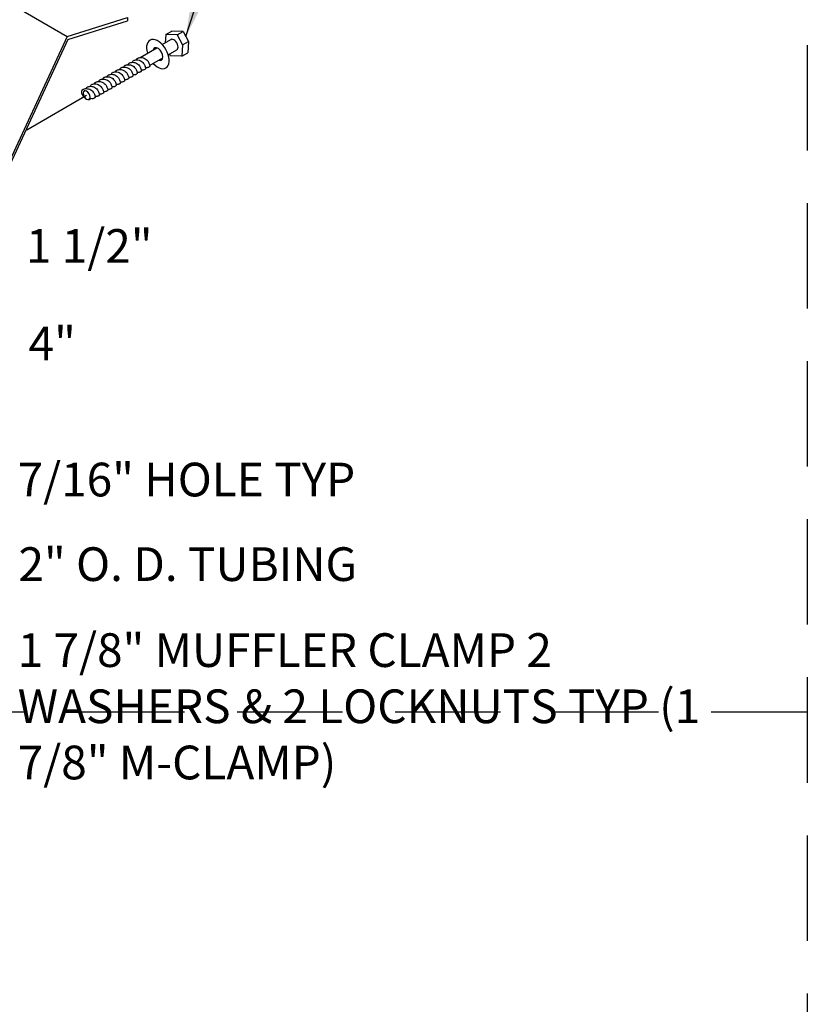
# Model space of a CAD drawing. Extents: x 0.55 to 8.29, y 0.86 to 10.78.
# Drawn here: x 6.41 to 8.28, y 5.13 to 7.46 of the extents above; entities that cross this region are included whole.
import ezdxf
from ezdxf.enums import TextEntityAlignment as Align

# ---------------------------------------------------------------- set-up
doc = ezdxf.new("R2010")
doc.units = 0
doc.header["$MEASUREMENT"] = 0
doc.linetypes.add('DASHED2', pattern=[0.375, 0.25, -0.125])
doc.layers.add('MS-VIEW-L', color=246, linetype='DASHED2', plot=False)
for name, color, linetype in [('OBJ-DIM', 3, 'CONTINUOUS'), ('OBJ-LITE-L', 8, 'CONTINUOUS'), ('OBJ-MED-L', 3, 'CONTINUOUS'), ('TEXT', 3, 'CONTINUOUS')]:
    doc.layers.add(name, color=color, linetype=linetype)
doc.styles.add('ROMANS', font='ROMANS')
doc.styles.add('SIMPLEX', font='simplex.shx')
doc.dimstyles.new('KCRS-DIM-01', dxfattribs={"dimscale": 0, "dimtxt": 0.08, "dimasz": 0.11, "dimexe": 0.06, "dimexo": 0.03, "dimgap": 0.03, "dimtad": 1, "dimdec": 0, "dimzin": 0, "dimdsep": 46, "dimtxsty": 'SIMPLEX', "dimcen": 0.09, "dimclrd": 8, "dimclre": 8, "dimclrt": 256, "dimadec": 0, "dimazin": 0, "dimtfac": 1, "dimtdec": 0, "dimtmove": 1, "dimatfit": 3, "dimfxl": 0, "dimtolj": 1, "dimtzin": 0, "dimarcsym": 0})

# ---------------------------------------------------------------- blocks, each defined once
blk = doc.blocks.new('KCDOT RD STD MV OUTLINE')
at = {"layer": 'MS-VIEW-L', "color": 246, "linetype": 'DASHED2'}
for p, q in [((8.277, 10.777), (8.277, 0.8633)), ((0.5485, 5.8202), (8.277, 5.8202))]:
    blk.add_line(p, q, dxfattribs=at)
blk.add_lwpolyline([(0.5485, 10.777), (8.277, 10.777), (8.277, 0.8633), (0.5485, 0.8633)], close=True, dxfattribs=at)

msp = doc.modelspace()

# ---------------------------------------------------------------- linework, layer by layer
at = {"layer": 'OBJ-LITE-L'}
msp.add_line((6.4236, 7.2015), (6.5657, 7.2835), dxfattribs=at)
at = {"layer": 'OBJ-MED-L'}
for p, q in [((6.0601, 7.688), (6.5198, 7.4226)), ((6.5198, 7.4226), (6.6632, 7.4675)), ((6.5212, 7.4157), (6.6632, 7.4602)), ((6.6632, 7.4675), (6.6632, 7.4602)), ((6.754, 7.4271), (6.7683, 7.4351)), ((6.7952, 7.4348), (6.7683, 7.4351)), ((6.7809, 7.4268), (6.7952, 7.4349)), ((6.7952, 7.4348), (6.8078, 7.4111)), ((6.5198, 7.4226), (6.3295, 7.0126)), ((6.5212, 7.4157), (6.3358, 7.0163)), ((6.7455, 7.4034), (6.7661, 7.4153)), ((6.754, 7.4271), (6.7525, 7.4075)), ((6.7809, 7.4268), (6.754, 7.4271)), ((6.7809, 7.4268), (6.7935, 7.403)), ((6.7935, 7.4031), (6.8078, 7.4111)), ((6.8078, 7.4111), (6.8058, 7.3842)), ((6.6928, 7.373), (6.7323, 7.3958)), ((6.7596, 7.3794), (6.78, 7.3911)), ((6.7935, 7.403), (6.7915, 7.3762)), ((6.7915, 7.3762), (6.8058, 7.3842)), ((6.7152, 7.3537), (6.7468, 7.3719)), ((6.7622, 7.3809), (6.7645, 7.3765)), ((6.7915, 7.3762), (6.7646, 7.3765)), ((6.5715, 7.2735), (6.575, 7.2755))]:
    msp.add_line(p, q, dxfattribs=at)
for centre, major_axis, start_param, end_param in [((6.735, 7.3809), (-0.019, 0.0329), 1.936361, 7.469252), ((6.7731, 7.4032), (-0.007, 0.0122), 3.141593, 6.338157), ((6.735, 7.3809), (-0.0084, 0.0145), 2.515385, 6.837099), ((6.735, 7.3809), (-0.0084, 0.0145), 1.679246, 1.683491), ((6.5657, 7.2835), (-0.0058, 0.01), 0, 6.283175)]:
    msp.add_ellipse(centre, major_axis=major_axis, ratio=0.57735, start_param=start_param, end_param=end_param, dxfattribs=at)
for points, knots in [([(6.6638, 7.3557), (6.6638, 7.3558), (6.6642, 7.3569), (6.6651, 7.3583), (6.6665, 7.3594), (6.6684, 7.3605), (6.6723, 7.3615), (6.6777, 7.3615), (6.6828, 7.3602), (6.6876, 7.3572), (6.6915, 7.3529), (6.693, 7.3503), (6.6947, 7.3458), (6.6957, 7.343), (6.6958, 7.341), (6.6954, 7.3398), (6.6937, 7.3385), (6.6917, 7.3377), (6.6891, 7.337), (6.6875, 7.337), (6.6857, 7.3376)], [0, 0, 0, 0, 0.004561, 0.06355, 0.122539, 0.181528, 0.240517, 0.299506, 0.358495, 0.417484, 0.476473, 0.535462, 0.594451, 0.65344, 0.712429, 0.771418, 0.830407, 0.889396, 0.948385, 1, 1, 1, 1]), ([(6.6738, 7.3614), (6.6738, 7.3615), (6.6742, 7.3625), (6.6751, 7.364), (6.6765, 7.3651), (6.6784, 7.3662), (6.6823, 7.3672), (6.6877, 7.3672), (6.6928, 7.3659), (6.6977, 7.3629), (6.7015, 7.3586), (6.703, 7.356), (6.7047, 7.3515), (6.7057, 7.3487), (6.7058, 7.3467), (6.7054, 7.3455), (6.7037, 7.3442), (6.7018, 7.3434), (6.6991, 7.3427), (6.6975, 7.3427), (6.6956, 7.3433)], [0, 0, 0, 0, 0.005794, 0.064677, 0.12356, 0.182443, 0.241326, 0.300209, 0.359091, 0.417974, 0.476857, 0.53574, 0.594623, 0.653506, 0.712389, 0.771272, 0.830155, 0.889038, 0.94792, 1, 1, 1, 1]), ([(6.6837, 7.3671), (6.6838, 7.3672), (6.6842, 7.3683), (6.685, 7.3696), (6.6864, 7.3708), (6.6883, 7.3719), (6.6922, 7.3729), (6.6977, 7.3729), (6.7027, 7.3716), (6.7076, 7.3686), (6.7115, 7.3643), (6.7129, 7.3617), (6.7147, 7.3572), (6.7157, 7.3544), (6.7158, 7.3524), (6.7153, 7.3512), (6.7137, 7.3499), (6.7117, 7.3491), (6.709, 7.3484), (6.7074, 7.3484), (6.7056, 7.349)], [0, 0, 0, 0, 0.004408, 0.063406, 0.122404, 0.181402, 0.2404, 0.299398, 0.358396, 0.417394, 0.476392, 0.53539, 0.594389, 0.653387, 0.712385, 0.771383, 0.830381, 0.889379, 0.948377, 1, 1, 1, 1]), ([(6.624, 7.3331), (6.624, 7.3331), (6.6244, 7.3341), (6.6252, 7.3355), (6.6267, 7.3367), (6.6285, 7.3377), (6.6324, 7.3387), (6.6378, 7.3387), (6.6429, 7.3374), (6.6478, 7.3344), (6.6517, 7.3301), (6.6531, 7.3275), (6.6549, 7.323), (6.6559, 7.3203), (6.656, 7.3182), (6.6556, 7.317), (6.6539, 7.3158), (6.6519, 7.3149), (6.6493, 7.3142), (6.6477, 7.3142), (6.6458, 7.3148)], [0, 0, 0, 0, 0.001865, 0.060992, 0.120119, 0.179246, 0.238373, 0.2975, 0.356627, 0.415754, 0.474881, 0.534008, 0.593135, 0.652262, 0.711389, 0.770516, 0.829643, 0.88877, 0.947897, 1, 1, 1, 1]), ([(6.6339, 7.3386), (6.6339, 7.3387), (6.6343, 7.3398), (6.6352, 7.3412), (6.6366, 7.3424), (6.6385, 7.3434), (6.6424, 7.3444), (6.6478, 7.3444), (6.6529, 7.3431), (6.6578, 7.3401), (6.6616, 7.3358), (6.6631, 7.3332), (6.6648, 7.3287), (6.6659, 7.326), (6.6659, 7.3239), (6.6655, 7.3227), (6.6638, 7.3215), (6.6619, 7.3206), (6.6592, 7.32), (6.6576, 7.3199), (6.6558, 7.3205)], [0, 0, 0, 0, 0.004898, 0.063898, 0.122897, 0.181897, 0.240897, 0.299897, 0.358897, 0.417897, 0.476896, 0.535896, 0.594896, 0.653896, 0.712896, 0.771896, 0.830896, 0.889895, 0.948895, 1, 1, 1, 1]), ([(6.6439, 7.3442), (6.6439, 7.3443), (6.6443, 7.3454), (6.6452, 7.3469), (6.6466, 7.3481), (6.6485, 7.3491), (6.6524, 7.3501), (6.6578, 7.3501), (6.6629, 7.3488), (6.6677, 7.3458), (6.6716, 7.3415), (6.673, 7.3389), (6.6748, 7.3344), (6.6758, 7.3316), (6.6759, 7.3296), (6.6755, 7.3284), (6.6738, 7.3271), (6.6718, 7.3263), (6.6692, 7.3256), (6.6676, 7.3256), (6.6658, 7.3262)], [0, 0, 0, 0, 0.006263, 0.06517, 0.124078, 0.182985, 0.241892, 0.300799, 0.359706, 0.418613, 0.47752, 0.536427, 0.595334, 0.654241, 0.713148, 0.772055, 0.830962, 0.889869, 0.948776, 1, 1, 1, 1]), ([(6.6539, 7.35), (6.6539, 7.3501), (6.6543, 7.3512), (6.6551, 7.3526), (6.6566, 7.3538), (6.6585, 7.3548), (6.6623, 7.3558), (6.6677, 7.3558), (6.6728, 7.3545), (6.6777, 7.3515), (6.6816, 7.3472), (6.683, 7.3446), (6.6848, 7.3401), (6.6858, 7.3373), (6.6859, 7.3353), (6.6854, 7.3341), (6.6838, 7.3329), (6.6818, 7.332), (6.6791, 7.3313), (6.6776, 7.3313), (6.6757, 7.3319)], [0, 0, 0, 0, 0.00518, 0.064132, 0.123084, 0.182037, 0.240989, 0.299941, 0.358894, 0.417846, 0.476798, 0.535751, 0.594703, 0.653655, 0.712607, 0.77156, 0.830512, 0.889464, 0.948417, 1, 1, 1, 1]), ([(6.5841, 7.3102), (6.5841, 7.3103), (6.5845, 7.3113), (6.5853, 7.3127), (6.5868, 7.3139), (6.5887, 7.3149), (6.5925, 7.3159), (6.598, 7.3159), (6.6031, 7.3146), (6.6079, 7.3116), (6.6118, 7.3073), (6.6132, 7.3048), (6.615, 7.3003), (6.616, 7.2975), (6.6161, 7.2954), (6.6157, 7.2943), (6.614, 7.293), (6.612, 7.2921), (6.6093, 7.2915), (6.6078, 7.2915), (6.6059, 7.292)], [0, 0, 0, 0, 0.004192, 0.063203, 0.122214, 0.181224, 0.240235, 0.299246, 0.358257, 0.417268, 0.476279, 0.53529, 0.5943, 0.653311, 0.712322, 0.771333, 0.830344, 0.889355, 0.948366, 1, 1, 1, 1]), ([(6.594, 7.3158), (6.5941, 7.3159), (6.5945, 7.317), (6.5953, 7.3184), (6.5967, 7.3196), (6.5986, 7.3206), (6.6025, 7.3216), (6.6079, 7.3216), (6.613, 7.3203), (6.6179, 7.3173), (6.6218, 7.3131), (6.6232, 7.3105), (6.625, 7.306), (6.626, 7.3032), (6.6261, 7.3011), (6.6256, 7.3), (6.624, 7.2987), (6.622, 7.2978), (6.6193, 7.2972), (6.6177, 7.2972), (6.6158, 7.2978)], [0, 0, 0, 0, 0.00544, 0.064349, 0.123257, 0.182165, 0.241073, 0.299982, 0.35889, 0.417798, 0.476706, 0.535615, 0.594523, 0.653431, 0.71234, 0.771248, 0.830156, 0.889064, 0.947973, 1, 1, 1, 1]), ([(6.604, 7.3215), (6.604, 7.3216), (6.6044, 7.3227), (6.6053, 7.3241), (6.6067, 7.3253), (6.6086, 7.3263), (6.6125, 7.3273), (6.6179, 7.3273), (6.623, 7.326), (6.6279, 7.323), (6.6317, 7.3187), (6.6332, 7.3162), (6.6349, 7.3117), (6.636, 7.3089), (6.636, 7.3068), (6.6356, 7.3056), (6.6339, 7.3044), (6.632, 7.3035), (6.6293, 7.3029), (6.6277, 7.3028), (6.6258, 7.3034)], [0, 0, 0, 0, 0.006501, 0.06536, 0.124218, 0.183077, 0.241936, 0.300794, 0.359653, 0.418512, 0.477371, 0.536229, 0.595088, 0.653947, 0.712805, 0.771664, 0.830523, 0.889381, 0.94824, 1, 1, 1, 1]), ([(6.614, 7.3272), (6.614, 7.3273), (6.6144, 7.3284), (6.6153, 7.3298), (6.6167, 7.331), (6.6186, 7.332), (6.6225, 7.333), (6.6279, 7.333), (6.633, 7.3317), (6.6378, 7.3287), (6.6417, 7.3244), (6.6432, 7.3219), (6.6449, 7.3174), (6.6459, 7.3146), (6.646, 7.3125), (6.6456, 7.3114), (6.6439, 7.3101), (6.642, 7.3092), (6.6393, 7.3086), (6.6377, 7.3085), (6.6358, 7.3092)], [0, 0, 0, 0, 0.005, 0.063921, 0.122842, 0.181763, 0.240684, 0.299605, 0.358527, 0.417448, 0.476369, 0.53529, 0.594211, 0.653132, 0.712053, 0.770974, 0.829895, 0.888816, 0.947737, 1, 1, 1, 1]), ([(6.5643, 7.2991), (6.5647, 7.3), (6.5655, 7.3014), (6.5669, 7.3025), (6.5688, 7.3036), (6.5726, 7.3045), (6.5781, 7.3045), (6.5831, 7.3032), (6.588, 7.3002), (6.5919, 7.296), (6.5933, 7.2934), (6.5951, 7.2889), (6.5961, 7.2861), (6.5962, 7.284), (6.5958, 7.2829), (6.5941, 7.2816), (6.5921, 7.2807), (6.5894, 7.2801), (6.5878, 7.2801), (6.5859, 7.2807)], [0, 0, 0, 0, 0.056689, 0.116037, 0.175385, 0.234733, 0.294082, 0.35343, 0.412778, 0.472126, 0.531474, 0.590822, 0.65017, 0.709519, 0.768867, 0.828215, 0.887563, 0.946911, 1, 1, 1, 1]), ([(6.5741, 7.3044), (6.5742, 7.3045), (6.5746, 7.3056), (6.5754, 7.307), (6.5768, 7.3082), (6.5787, 7.3093), (6.5826, 7.3102), (6.588, 7.3102), (6.5931, 7.309), (6.598, 7.3059), (6.6018, 7.3017), (6.6033, 7.2991), (6.6051, 7.2946), (6.6061, 7.2918), (6.6061, 7.2897), (6.6057, 7.2886), (6.6041, 7.2873), (6.6021, 7.2864), (6.5994, 7.2858), (6.5978, 7.2857), (6.5959, 7.2863)], [0, 0, 0, 0, 0.006113, 0.064994, 0.123875, 0.182755, 0.241636, 0.300517, 0.359398, 0.418279, 0.477159, 0.53604, 0.594921, 0.653802, 0.712683, 0.771564, 0.830444, 0.889325, 0.948206, 1, 1, 1, 1])]:
    msp.add_open_spline(points, degree=3, knots=knots, dxfattribs=at)
for points in [[(6.5554, 7.2849), (6.5536, 7.2914), (6.5542, 7.2938), (6.5554, 7.2959), (6.5569, 7.297), (6.5588, 7.2981), (6.5626, 7.2991), (6.568, 7.2991), (6.5731, 7.2978), (6.578, 7.2948), (6.5819, 7.2905), (6.5833, 7.2879), (6.5851, 7.2834), (6.5861, 7.2806), (6.5862, 7.2786), (6.5857, 7.2774), (6.5841, 7.2761), (6.5821, 7.2753), (6.5793, 7.2746), (6.5777, 7.2746), (6.5751, 7.2755)], [(6.5554, 7.2849), (6.5576, 7.2803), (6.5634, 7.2754), (6.5634, 7.2754)]]:
    msp.add_open_spline(points, degree=3, dxfattribs=at)

# ---------------------------------------------------------------- block references
at = {"layer": 'MS-VIEW-L'}
msp.add_blockref('KCDOT RD STD MV OUTLINE', (0, 0), dxfattribs=at)

# ---------------------------------------------------------------- texts
at = {"layer": 'TEXT', "style": 'ROMANS'}
for s, p in [('1 1/2"', (6.4217, 6.9656)), ('4"', (6.4279, 6.7344)), ('7/16" HOLE TYP', (6.402, 6.4113)), ('2" O. D. TUBING', (6.4039, 6.2106))]:
    msp.add_text(s, height=0.08, dxfattribs=at).set_placement(p, align=Align.TOP_LEFT)
at = {"layer": 'TEXT', "insert": (6.4022, 6.0066), "char_height": 0.08, "width": 1.656127, "attachment_point": 1, "style": 'ROMANS'}
msp.add_mtext('1 7/8" MUFFLER CLAMP 2 WASHERS & 2 LOCKNUTS TYP (1 7/8" M-CLAMP)', dxfattribs=at)

# ---------------------------------------------------------------- leaders
at = {"layer": 'OBJ-DIM'}
msp.add_leader([(6.8015, 7.423), (6.8707, 7.6364), (6.9063, 7.6364)], dimstyle='KCRS-DIM-01', override={"dimscale": 1, "dimtad": 0}, dxfattribs=at)

doc.saveas('drawing.dxf')
